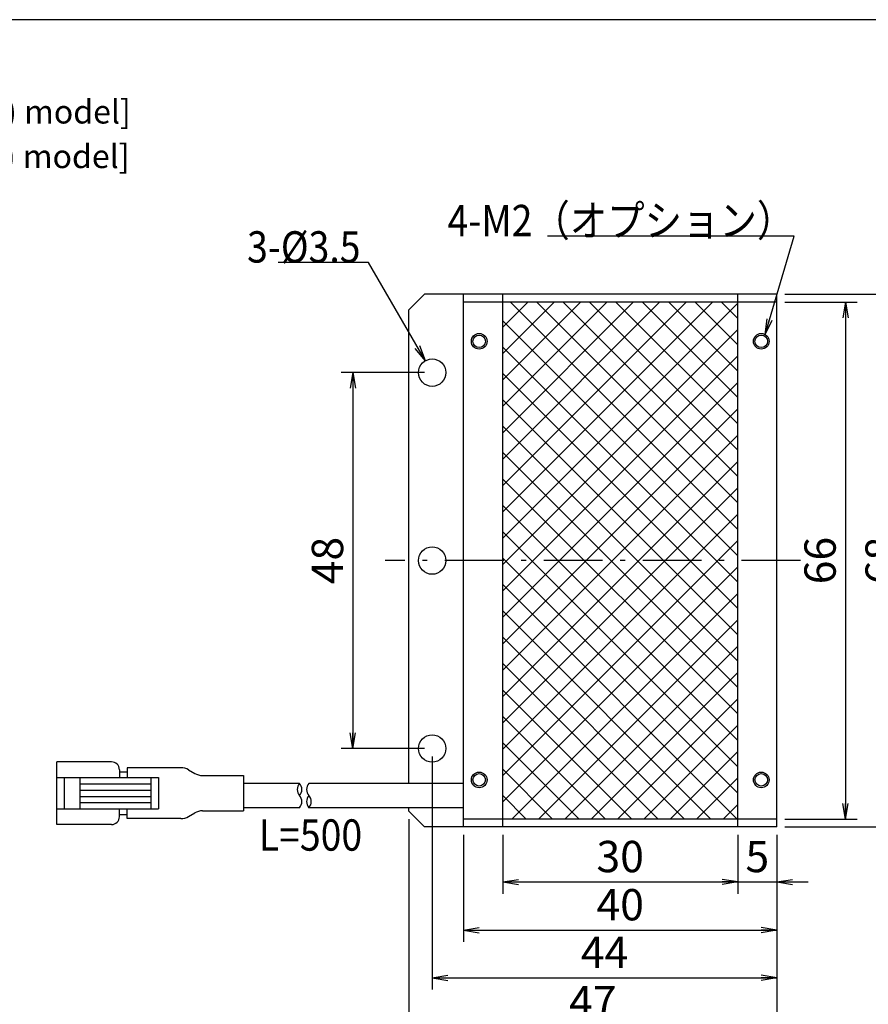
# Model space of a CAD drawing. Extents: x 11 to 287, y 6 to 197.
# Drawn here: x 122 to 231, y 72 to 197 of the extents above; entities that cross this region are included whole.
import ezdxf

# ---------------------------------------------------------------- set-up
doc = ezdxf.new("R2010")
doc.units = 0
doc.header["$LTSCALE"] = 0.25
doc.linetypes.add('DASHDOT', pattern=[50.5, 30, -9, 2.5, -9])
doc.layers.get('0').update_dxf_attribs({"linetype": 'CONTINUOUS'})
for name, color, linetype in [('1', 7, 'CONTINUOUS'), ('10', 3, 'CONTINUOUS'), ('2', 134, 'CONTINUOUS'), ('3', 214, 'CONTINUOUS'), ('5', 94, 'CONTINUOUS'), ('8', 6, 'CONTINUOUS'), ('9', 2, 'CONTINUOUS')]:
    doc.layers.add(name, color=color, linetype=linetype)
doc.styles.get("Standard").update_dxf_attribs({"font": 'txt', "bigfont": 'bigfont'})
doc.styles.add('ＭＳ_ゴシック', font='txt')
doc.dimstyles.get("Standard").update_dxf_attribs({"dimtxt": 0.18, "dimasz": 0.18, "dimexe": 0.18, "dimexo": 0.0625, "dimgap": 0.09, "dimtad": 0, "dimtih": 1, "dimtoh": 1, "dimdec": 4, "dimzin": 0, "dimtxsty": 'STANDARD', "dimcen": 0.09, "dimazin": 3, "dimtfac": 1, "dimtdec": 4, "dimtofl": 0, "dimtmove": 0, "dimatfit": 3, "dimtolj": 1, "dimtzin": 0})

# ---------------------------------------------------------------- blocks, each defined once
blk = doc.blocks.new('*G16')
at = {"layer": '1', "color": 7, "linetype": 'CONTINUOUS'}
blk.add_line((286.78, 197.3), (10.78, 197.3), dxfattribs=at)
blk = doc.blocks.new('_OPEN')
at = {"color": 0}
for q in [(-1, 0.167), (-1, -0.167), (-1, 0)]:
    blk.add_line((0, 0), q, dxfattribs=at)
blk = doc.blocks.new('DIM1')
at = {"layer": '8', "color": 6, "linetype": 'CONTINUOUS'}
for p, q in [((219.84, 161.24), (229.1, 161.24)), ((227.6, 161.24), (227.6, 95.24)), ((219.84, 95.24), (229.1, 95.24))]:
    blk.add_line(p, q, dxfattribs=at)
at = {"layer": '8', "color": 6, "linetype": 'CONTINUOUS', "xscale": 2, "yscale": 2, "zscale": 2}
for p, rotation in [((227.6, 161.24), 89.99999999999991), ((227.6, 95.24), 269.9999999999998)]:
    blk.add_blockref('_OPEN', p, dxfattribs=dict(at, rotation=rotation))
at = {"layer": '8', "color": 6, "linetype": 'CONTINUOUS', "insert": (227.6, 128.24), "char_height": 4, "width": 31.4286, "attachment_point": 8, "rotation": 90, "style": 'ＭＳ_ゴシック'}
blk.add_mtext('66', dxfattribs=at)
blk = doc.blocks.new('DIM2')
at = {"layer": '8', "color": 6, "linetype": 'CONTINUOUS'}
for p, q in [((219.84, 162.24), (236.89, 162.24)), ((235.39, 162.24), (235.39, 94.24)), ((219.84, 94.24), (236.89, 94.24))]:
    blk.add_line(p, q, dxfattribs=at)
at = {"layer": '8', "color": 6, "linetype": 'CONTINUOUS', "xscale": 2, "yscale": 2, "zscale": 2}
for p, rotation in [((235.39, 162.24), 89.99999999999991), ((235.39, 94.24), 269.9999999999998)]:
    blk.add_blockref('_OPEN', p, dxfattribs=dict(at, rotation=rotation))
at = {"layer": '8', "color": 6, "linetype": 'CONTINUOUS', "insert": (235.39, 128.24), "char_height": 4, "width": 31.4286, "attachment_point": 8, "rotation": 90, "style": 'ＭＳ_ゴシック'}
blk.add_mtext('68', dxfattribs=at)
blk = doc.blocks.new('DIM4')
at = {"layer": '8', "color": 6, "linetype": 'CONTINUOUS'}
for p, q in [((173.84, 152.24), (163.22, 152.24)), ((164.72, 152.24), (164.72, 104.24)), ((173.84, 104.24), (163.22, 104.24))]:
    blk.add_line(p, q, dxfattribs=at)
at = {"layer": '8', "color": 6, "linetype": 'CONTINUOUS', "xscale": 2, "yscale": 2, "zscale": 2}
for p, rotation in [((164.72, 152.24), 89.99999999999991), ((164.72, 104.24), 269.9999999999998)]:
    blk.add_blockref('_OPEN', p, dxfattribs=dict(at, rotation=rotation))
at = {"layer": '8', "color": 6, "linetype": 'CONTINUOUS', "insert": (164.72, 128.24), "char_height": 4, "width": 32.381, "attachment_point": 8, "rotation": 90, "style": 'ＭＳ_ゴシック'}
blk.add_mtext('48', dxfattribs=at)
blk = doc.blocks.new('DIM5')
at = {"layer": '8', "color": 6, "linetype": 'CONTINUOUS'}
for p, q in [((183.84, 93.24), (183.84, 85.7)), ((213.84, 93.24), (213.84, 85.7)), ((183.84, 87.2), (213.84, 87.2))]:
    blk.add_line(p, q, dxfattribs=at)
at = {"layer": '8', "color": 6, "linetype": 'CONTINUOUS', "xscale": 2, "yscale": 2, "zscale": 2}
for p, rotation in [((183.84, 87.2), 179.9999999999998), ((213.84, 87.2), 359.9999999999997)]:
    blk.add_blockref('_OPEN', p, dxfattribs=dict(at, rotation=rotation))
at = {"layer": '8', "color": 6, "linetype": 'CONTINUOUS', "insert": (198.84, 87.2), "char_height": 4, "width": 32.381, "attachment_point": 8, "style": 'ＭＳ_ゴシック'}
blk.add_mtext('30', dxfattribs=at)
blk = doc.blocks.new('DIM6')
at = {"layer": '8', "color": 6, "linetype": 'CONTINUOUS'}
for p, q in [((178.84, 93.24), (178.84, 79.55)), ((218.84, 93.24), (218.84, 79.55)), ((178.84, 81.05), (218.84, 81.05))]:
    blk.add_line(p, q, dxfattribs=at)
at = {"layer": '8', "color": 6, "linetype": 'CONTINUOUS', "xscale": 2, "yscale": 2, "zscale": 2}
for p, rotation in [((178.84, 81.05), 179.9999999999998), ((218.84, 81.05), 359.9999999999997)]:
    blk.add_blockref('_OPEN', p, dxfattribs=dict(at, rotation=rotation))
at = {"layer": '8', "color": 6, "linetype": 'CONTINUOUS', "insert": (198.84, 81.05), "char_height": 4, "width": 32.381, "attachment_point": 8, "style": 'ＭＳ_ゴシック'}
blk.add_mtext('40', dxfattribs=at)
blk = doc.blocks.new('DIM7')
at = {"layer": '8', "color": 6, "linetype": 'CONTINUOUS'}
for p, q in [((174.84, 103.24), (174.84, 73.46)), ((218.84, 93.24), (218.84, 73.46)), ((174.84, 74.96), (218.84, 74.96))]:
    blk.add_line(p, q, dxfattribs=at)
at = {"layer": '8', "color": 6, "linetype": 'CONTINUOUS', "xscale": 2, "yscale": 2, "zscale": 2}
for p, rotation in [((174.84, 74.96), 179.9999999999998), ((218.84, 74.96), 359.9999999999997)]:
    blk.add_blockref('_OPEN', p, dxfattribs=dict(at, rotation=rotation))
at = {"layer": '8', "color": 6, "linetype": 'CONTINUOUS', "insert": (196.84, 74.96), "char_height": 4, "width": 33.3333, "attachment_point": 8, "style": 'ＭＳ_ゴシック'}
blk.add_mtext('44', dxfattribs=at)
blk = doc.blocks.new('DIM8')
at = {"layer": '8', "color": 6, "linetype": 'CONTINUOUS'}
for p, q in [((171.84, 95.24), (171.84, 67.18)), ((218.84, 93.24), (218.84, 67.18)), ((171.84, 68.68), (218.84, 68.68))]:
    blk.add_line(p, q, dxfattribs=at)
at = {"layer": '8', "color": 6, "linetype": 'CONTINUOUS', "xscale": 2, "yscale": 2, "zscale": 2}
for p, rotation in [((171.84, 68.68), 179.9999999999998), ((218.84, 68.68), 359.9999999999997)]:
    blk.add_blockref('_OPEN', p, dxfattribs=dict(at, rotation=rotation))
at = {"layer": '8', "color": 6, "linetype": 'CONTINUOUS', "insert": (195.34, 68.68), "char_height": 4, "width": 32.381, "attachment_point": 8, "style": 'ＭＳ_ゴシック'}
blk.add_mtext('47', dxfattribs=at)
blk = doc.blocks.new('DIM9')
at = {"layer": '8', "color": 6, "linetype": 'CONTINUOUS'}
for p, q in [((213.84, 93.24), (213.84, 85.7)), ((218.84, 93.24), (218.84, 85.7)), ((209.84, 87.2), (222.84, 87.2))]:
    blk.add_line(p, q, dxfattribs=at)
at = {"layer": '8', "color": 6, "linetype": 'CONTINUOUS', "xscale": 2, "yscale": 2, "zscale": 2}
for p, rotation in [((213.84, 87.2), 359.9999999999997), ((218.84, 87.2), 179.9999999999995)]:
    blk.add_blockref('_OPEN', p, dxfattribs=dict(at, rotation=rotation))
at = {"layer": '8', "color": 6, "linetype": 'CONTINUOUS', "insert": (216.34, 87.2), "char_height": 4, "width": 13.3333, "attachment_point": 8, "style": 'ＭＳ_ゴシック'}
blk.add_mtext('5', dxfattribs=at)

msp = doc.modelspace()

# ---------------------------------------------------------------- hatches: boundary and pattern name
at = {"layer": '10', "linetype": 'CONTINUOUS'}
h = msp.add_hatch(dxfattribs=at)
h.set_pattern_fill('', color=2, style=0, pattern_type=2)
h.set_pattern_definition([(45, (246.5507, 1207.4537), (-1.683798, 1.683798), []), (135, (246.5507, 1207.4537), (-1.683798, -1.683798), [])])
h.paths.add_polyline_path([(213.841, 95.236), (213.841, 161.236), (183.841, 161.236), (183.841, 95.236)], flags=0)

# ---------------------------------------------------------------- linework, layer by layer
at = {"layer": '10', "color": 3, "linetype": 'CONTINUOUS'}
for centre in [(180.841, 156.236), (216.841, 156.236), (180.841, 100.236), (216.841, 100.236)]:
    msp.add_circle(centre, 1, dxfattribs=at)
at = {"layer": '3', "color": 214, "linetype": 'DASHDOT'}
msp.add_line((221.841, 128.236), (168.841, 128.236), dxfattribs=at)
at = {"layer": '5', "color": 94, "linetype": 'CONTINUOUS'}
for p, q in [((133.912, 102.536), (126.912, 102.536)), ((126.912, 94.537), (126.912, 102.536)), ((134.912, 101.536), (134.912, 100.537)), ((134.912, 101.286), (135.912, 101.286)), ((135.912, 101.786), (135.912, 100.537)), ((142.744, 101.786), (135.912, 101.786)), ((143.739, 101.52), (144.538, 101.062)), ((145.533, 100.786), (150.765, 100.786)), ((150.765, 100.786), (150.765, 96.286)), ((126.912, 100.537), (139.912, 100.537)), ((127.912, 96.536), (127.912, 100.537)), ((129.912, 96.536), (129.912, 100.537)), ((129.912, 99.736), (138.912, 99.736)), ((138.912, 100.537), (138.912, 96.536)), ((139.912, 100.537), (139.912, 96.536)), ((157.913, 99.786), (150.765, 99.786)), ((178.841, 99.786), (159.113, 99.786)), ((129.912, 98.937), (138.912, 98.937)), ((129.912, 98.136), (138.912, 98.136)), ((129.912, 97.337), (138.912, 97.337)), ((126.912, 96.536), (139.912, 96.536)), ((134.912, 95.537), (134.912, 96.536)), ((135.912, 95.786), (134.912, 95.786)), ((135.912, 95.287), (135.912, 96.536)), ((143.739, 95.553), (144.538, 96.011)), ((145.533, 96.286), (150.765, 96.286)), ((157.913, 96.686), (150.765, 96.686)), ((178.841, 96.686), (159.113, 96.686)), ((133.912, 94.537), (126.912, 94.537)), ((142.744, 95.287), (135.912, 95.287))]:
    msp.add_line(p, q, dxfattribs=at)
for centre, radius, start, end in [((133.912, 101.536), 1, 0, 90), ((142.738, 99.771), 2.015, 60.20936, 89.83442), ((145.593, 102.941), 2.156, 240.6945, 268.41043), ((158.78, 99.012), 1.162, 138.18897, 221.81316), ((157.047, 99.011), 1.162, 318.18527, 41.81685), ((159.96, 99.011), 1.148, 137.53751, 222.45824), ((157.047, 97.461), 1.162, 318.1897, 41.81243), ((159.98, 97.461), 1.163, 138.19, 221.81), ((158.247, 97.461), 1.162, 318.18283, 41.81717), ((142.738, 97.302), 2.015, 270.16558, 299.79064), ((145.593, 94.132), 2.156, 91.58957, 119.3055), ((133.912, 95.537), 1, 270, 0)]:
    msp.add_arc(centre, radius, start, end, dxfattribs=at)
at = {"layer": '8', "color": 6, "linetype": 'CONTINUOUS'}
for points in [[(217.341, 157.102), (221.061, 169.66), (189.561, 169.66)], [(173.966, 153.752), (166.728, 166.289), (165.69, 166.289), (155.19, 166.289)]]:
    msp.add_lwpolyline(points, dxfattribs=at)
at = {"layer": '9', "color": 2, "linetype": 'CONTINUOUS'}
for p, q in [((173.841, 162.236), (171.841, 160.236)), ((218.841, 162.236), (173.841, 162.236)), ((178.841, 94.236), (178.841, 162.236)), ((183.841, 94.236), (183.841, 162.236)), ((213.841, 94.236), (213.841, 162.236)), ((218.841, 94.236), (218.841, 162.236)), ((218.841, 161.236), (178.841, 161.236)), ((171.841, 99.786), (171.841, 160.236)), ((171.841, 96.236), (171.841, 96.686)), ((173.841, 94.236), (171.841, 96.236)), ((218.841, 95.236), (178.841, 95.236)), ((218.841, 94.236), (173.841, 94.236))]:
    msp.add_line(p, q, dxfattribs=at)
for centre, radius in [((180.841, 156.236), 0.8), ((216.841, 156.236), 0.8), ((174.841, 152.236), 1.75), ((174.841, 128.236), 1.75), ((174.841, 104.236), 1.75), ((180.841, 100.236), 0.8), ((216.841, 100.236), 0.8)]:
    msp.add_circle(centre, radius, dxfattribs=at)

# ---------------------------------------------------------------- block references
msp.add_blockref('*G16', (0, 0))
at = {"layer": '8', "color": 6, "linetype": 'CONTINUOUS', "xscale": 2, "yscale": 2, "zscale": 2}
for p, rotation in [((217.341, 157.102), 253.4993562880253), ((173.966, 153.752), 300.0000000000002)]:
    msp.add_blockref('_OPEN', p, dxfattribs=dict(at, rotation=rotation))

# ---------------------------------------------------------------- texts
at = {"layer": '2', "color": 134, "linetype": 'CONTINUOUS', "char_height": 2.99999, "attachment_point": 4}
for s, insert, width in [('{\\fＭＳ 明朝;\\T1.012729;[High-uniformity(高均一) model]}', (74.995, 185.547), 95.19611), ('{\\fＭＳ 明朝;\\T0.907751;[Narrow-angle(挟角配光) model]}', (74.995, 179.853), 83.81874)]:
    msp.add_mtext(s, dxfattribs=dict(at, insert=insert, width=width))
at = {"layer": '8', "color": 6, "linetype": 'CONTINUOUS', "char_height": 4}
for s, insert, width, attachment_point in [('{\\fＭＳ ゴシック;\\W0.875000;\\T0.750000;4-M2（オプション）}', (221.061, 169.66), 45.45686, 9), ('{\\fＭＳ ゴシック;\\W0.875000;\\T0.761389;3-Ø3.5}', (165.69, 166.289), 14.87079, 9), ('{\\fＭＳ ゴシック;\\W0.875000;\\T0.750000;L=500}', (152.708, 91.199), 12.343, 7)]:
    msp.add_mtext(s, dxfattribs=dict(at, insert=insert, width=width, attachment_point=attachment_point))

# ---------------------------------------------------------------- dimensions: what is measured, and where the dimension line sits
at = {"layer": '8', "color": 6, "linetype": 'CONTINUOUS'}
for base, p1, p2, picture, middle in [((235.39, 94.236), (218.841, 162.236), (218.841, 94.236), 'DIM2', (235.39, 128.236)), ((227.6, 95.236), (218.841, 161.236), (218.841, 95.236), 'DIM1', (227.6, 128.236)), ((164.724, 104.236), (174.841, 152.236), (174.841, 104.236), 'DIM4', (164.724, 128.236))]:
    dim = msp.add_linear_dim(base=base, p1=p1, p2=p2, angle=270, dimstyle='STANDARD', override={"dimscale": 1, "dimtxt": 4, "dimasz": 2, "dimexe": 1.5, "dimexo": 1, "dimgap": 0, "dimtad": 1, "dimtih": 0, "dimtoh": 0, "dimdec": 2, "dimzin": 8, "dimtxsty": 'ＭＳ_ゴシック', "dimblk1": 'OPEN', "dimblk2": 'OPEN', "dimsah": 1, "dimse1": 0, "dimse2": 0, "dimtix": 0, "dimtofl": 1, "dimtmove": 1, "dimatfit": 2, "dimtzin": 8}, dxfattribs=at)
    dim.commit()
    dim.dimension.update_dxf_attribs({"geometry": picture, "text_midpoint": middle, "dimtype": 160, "text_rotation": 90})
for base, p1, p2, picture, middle in [((218.841, 74.959), (174.841, 104.236), (218.841, 94.236), 'DIM7', (196.841, 74.959)), ((218.841, 68.678), (171.841, 96.236), (218.841, 94.236), 'DIM8', (195.341, 68.678)), ((218.841, 81.05), (178.841, 94.236), (218.841, 94.236), 'DIM6', (198.841, 81.05)), ((213.841, 87.197), (183.841, 94.236), (213.841, 94.236), 'DIM5', (198.841, 87.197)), ((218.841, 87.197), (213.841, 94.236), (218.841, 94.236), 'DIM9', (216.341, 87.197))]:
    dim = msp.add_linear_dim(base=base, p1=p1, p2=p2, dimstyle='STANDARD', override={"dimscale": 1, "dimtxt": 4, "dimasz": 2, "dimexe": 1.5, "dimexo": 1, "dimgap": 0, "dimtad": 1, "dimtih": 0, "dimtoh": 0, "dimdec": 2, "dimzin": 8, "dimtxsty": 'ＭＳ_ゴシック', "dimblk1": 'OPEN', "dimblk2": 'OPEN', "dimsah": 1, "dimse1": 0, "dimse2": 0, "dimtix": 0, "dimtofl": 1, "dimtmove": 1, "dimatfit": 2, "dimtzin": 8}, dxfattribs=at)
    dim.commit()
    dim.dimension.update_dxf_attribs({"geometry": picture, "text_midpoint": middle, "dimtype": 160})

doc.saveas('drawing.dxf')
